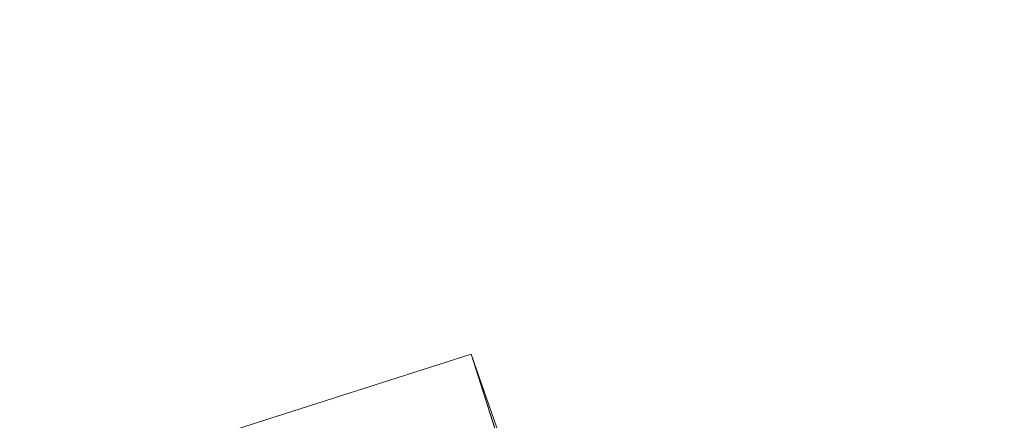
# Model space of a CAD drawing. Units: inches. Extents: x 0 to 204, y 0 to 264.
# Drawn here: x 88 to 91, y 167 to 169 of the extents above; entities that cross this region are included whole.
import ezdxf

# ---------------------------------------------------------------- set-up
doc = ezdxf.new("R2010")
doc.units = ezdxf.units.IN
doc.header["$MEASUREMENT"] = 0
doc.layers.get('0').update_dxf_attribs({"color": 10})

# ---------------------------------------------------------------- blocks, each defined once
blk = doc.blocks.new('600-16-3D')
at = {"lineweight": 18}
blk.add_3dface([(-6.8619, 10.7309, -24), (-7.5761, 10.5021, -24), (-7.805, 11.2163, -24), (-7.0907, 11.4452, -24)], dxfattribs=at)
at = {"lineweight": 18, "invisible_edges": 12}
for points in [[(-6.3771, 9.4098, -3), (-7.0907, 11.4452, -24), (-7.805, 11.2163, -24)], [(-7.0907, 11.4452, -24), (-6.3771, 9.4098, -3), (-6.0252, 8.3115, -3)], [(-6.0252, 8.3115, -3), (-6.8619, 10.7309, -24), (-7.0907, 11.4452, -24)]]:
    blk.add_3dface(points, dxfattribs=at)
at = {"lineweight": 18}
mesh = blk.add_polyface(dxfattribs=at)
corners = [(8.4604, 10.0866, 12.5), (8.3523, 10.0036, 11.25), (8.2441, 9.9204, 10), (4.9989, 10.7497, 10), (1.675, 11.1676, 10), (-1.675, 11.1676, 10), (-4.9989, 10.7497, 10), (-8.2441, 9.9204, 10), (-8.3523, 10.0036, 11.25), (-8.4604, 10.0866, 12.5), (-5.1318, 10.9534, 12.5), (-1.7199, 11.3904, 12.5), (1.7199, 11.3904, 12.5), (5.1318, 10.9534, 12.5)]
mesh.append_faces([[corners[k] for k in face] for face in [(8, 6, 7)]], dxfattribs={"vtx0": -1})
mesh.append_faces([[corners[k] for k in face] for face in [(11, 6, 10)]], dxfattribs={"vtx0": -1, "vtx1": -1})
mesh.append_faces([[corners[k] for k in face] for face in [(13, 1, 3), (6, 8, 10)]], dxfattribs={"vtx0": -1, "vtx1": -1, "vtx2": -1})
mesh.append_faces([[corners[k] for k in face] for face in [(3, 12, 13), (11, 5, 6), (5, 11, 12)]], dxfattribs={"vtx0": -1, "vtx2": -1})
mesh.append_faces([[corners[k] for k in face] for face in [(2, 3, 1), (0, 1, 13)]], dxfattribs={"vtx1": -1})
mesh.append_faces([[corners[k] for k in face] for face in [(3, 4, 12), (4, 5, 12)]], dxfattribs={"vtx1": -1, "vtx2": -1})
mesh.append_faces([[corners[k] for k in face] for face in [(8, 9, 10)]], dxfattribs={"vtx2": -1})
mesh = blk.add_polyface(dxfattribs=at)
corners = [(8.4397, 10.0217, 12.5), (8.4604, 10.0866, 12.5), (5.1318, 10.9534, 12.5), (1.7199, 11.3904, 12.5), (-1.7199, 11.3904, 12.5), (-5.1318, 10.9534, 12.5), (-8.4604, 10.0866, 12.5), (-8.4397, 10.0217, 12.5), (-5.1192, 10.8865, 12.5), (-1.7157, 11.3224, 12.5), (1.7157, 11.3224, 12.5), (5.1192, 10.8865, 12.5)]
mesh.append_faces([[corners[k] for k in face] for face in [(5, 8, 9, 4), (4, 9, 10, 3)]], dxfattribs={"vtx0": -1, "vtx2": -1})
mesh.append_faces([[corners[k] for k in face] for face in [(2, 3, 10, 11)]], dxfattribs={"vtx1": -1, "vtx3": -1})
mesh.append_faces([[corners[k] for k in face] for face in [(6, 7, 8, 5)]], dxfattribs={"vtx2": -1})
mesh.append_faces([[corners[k] for k in face] for face in [(11, 0, 1, 2)]], dxfattribs={"vtx3": -1})

msp = doc.modelspace()

# ---------------------------------------------------------------- linework, layer by layer
at = {"lineweight": 18, "invisible_edges": 15}
for points in [[(91.73604, 168.56819, 33.31639), (91.11027, 168.44648, 33.37466), (91.26938, 168.47602, 33.43674)], [(91.46251, 168.47424, 33.28613), (91.11027, 168.44648, 33.37466), (91.73604, 168.56819, 33.31639)], [(91.62478, 168.52042, 33.41437), (91.26938, 168.47602, 33.43674), (91.23048, 168.36313, 33.52065)], [(91.11027, 168.44648, 33.37466), (90.89662, 168.41206, 33.47015), (91.26938, 168.47602, 33.43674)], [(91.26938, 168.47602, 33.43674), (90.89662, 168.41206, 33.47015), (90.94154, 168.39114, 33.51336)], [(91.26938, 168.47602, 33.43674), (90.94154, 168.39114, 33.51336), (91.23048, 168.36313, 33.52065)], [(91.03918, 168.39006, 33.3436), (91.11027, 168.44648, 33.37466), (91.46251, 168.47424, 33.28613)], [(91.21022, 168.33109, 33.3371), (91.03918, 168.39006, 33.3436), (91.46251, 168.47424, 33.28613)], [(91.11027, 168.44648, 33.37466), (90.52697, 168.30203, 33.43231), (90.52875, 168.33902, 33.50417)], [(91.03918, 168.39006, 33.3436), (90.52697, 168.30203, 33.43231), (91.11027, 168.44648, 33.37466)], [(90.52875, 168.33902, 33.50417), (90.89662, 168.41206, 33.47015), (91.11027, 168.44648, 33.37466)], [(91.03918, 168.39006, 33.3436), (90.76002, 168.24044, 33.40605), (90.52697, 168.30203, 33.43231)], [(90.52875, 168.33902, 33.50417), (90.53139, 168.31397, 33.57046), (90.89662, 168.41206, 33.47015)], [(90.94154, 168.39114, 33.51336), (90.89662, 168.41206, 33.47015), (90.53139, 168.31397, 33.57046)], [(90.94154, 168.39114, 33.51336), (90.53139, 168.31397, 33.57046), (90.78186, 168.2728, 33.58937)], [(91.6293, 168.39065, 33.27914), (91.28851, 168.3097, 33.35233), (91.21022, 168.33109, 33.3371)], [(91.07303, 168.31073, 33.51018), (91.15497, 168.28375, 33.45638), (91.50036, 168.38526, 33.44676)], [(91.23048, 168.36313, 33.52065), (91.07303, 168.31073, 33.51018), (91.50036, 168.38526, 33.44676)], [(91.77047, 168.38599, 33.34424), (91.15497, 168.28375, 33.45638), (91.28851, 168.3097, 33.35233)], [(91.50036, 168.38526, 33.44676), (91.15497, 168.28375, 33.45638), (91.77047, 168.38599, 33.34424)], [(90.00434, 168.20932, 33.5456), (90.01947, 168.21384, 33.63801), (90.52875, 168.33902, 33.50417)], [(90.52697, 168.30203, 33.43231), (90.00434, 168.20932, 33.5456), (90.52875, 168.33902, 33.50417)], [(90.52875, 168.33902, 33.50417), (90.01947, 168.21384, 33.63801), (90.53139, 168.31397, 33.57046)], [(91.28851, 168.3097, 33.35233), (90.9458, 168.26592, 33.37388), (91.21022, 168.33109, 33.3371)], [(90.52697, 168.30203, 33.43231), (90.06686, 168.17832, 33.49724), (90.00434, 168.20932, 33.5456)], [(90.33325, 168.18246, 33.65808), (90.53139, 168.31397, 33.57046), (90.01947, 168.21384, 33.63801)], [(90.30983, 168.14979, 33.47501), (90.06686, 168.17832, 33.49724), (90.52697, 168.30203, 33.43231)], [(91.07303, 168.31073, 33.51018), (90.78186, 168.2728, 33.58937), (90.58, 168.19499, 33.57699)], [(91.07303, 168.31073, 33.51018), (90.58, 168.19499, 33.57699), (91.15497, 168.28375, 33.45638)], [(91.15497, 168.28375, 33.45638), (90.92558, 168.23205, 33.42638), (91.28851, 168.3097, 33.35233)], [(91.28851, 168.3097, 33.35233), (90.92558, 168.23205, 33.42638), (90.9458, 168.26592, 33.37388)], [(91.15497, 168.28375, 33.45638), (90.58, 168.19499, 33.57699), (90.5714, 168.15643, 33.50613)], [(90.5714, 168.15643, 33.50613), (90.92558, 168.23205, 33.42638), (91.15497, 168.28375, 33.45638)], [(90.9458, 168.26592, 33.37388), (90.54052, 168.17544, 33.44445), (90.76002, 168.24044, 33.40605)], [(90.9458, 168.26592, 33.37388), (90.92558, 168.23205, 33.42638), (90.54052, 168.17544, 33.44445)], [(89.39556, 168.0366, 33.63071), (90.00434, 168.20932, 33.5456), (90.06686, 168.17832, 33.49724)], [(89.40189, 168.07582, 33.71562), (90.01947, 168.21384, 33.63801), (90.00434, 168.20932, 33.5456)], [(89.88464, 168.09212, 33.7268), (90.01947, 168.21384, 33.63801), (89.42167, 168.04427, 33.77695)], [(90.5714, 168.15643, 33.50613), (90.54052, 168.17544, 33.44445), (90.92558, 168.23205, 33.42638)], [(90.58, 168.19499, 33.57699), (90.11122, 168.1137, 33.66756), (90.05853, 168.05622, 33.63932)], [(90.58, 168.19499, 33.57699), (90.05853, 168.05622, 33.63932), (90.5714, 168.15643, 33.50613)], [(90.33325, 168.18246, 33.65808), (90.11122, 168.1137, 33.66756), (90.58, 168.19499, 33.57699)], [(89.85964, 168.05914, 33.54396), (89.39866, 168.01543, 33.61882), (90.06686, 168.17832, 33.49724)], [(90.30983, 168.14979, 33.47501), (90.54052, 168.17544, 33.44445), (90.0434, 168.05171, 33.54691)], [(90.5714, 168.15643, 33.50613), (90.0434, 168.05171, 33.54691), (90.54052, 168.17544, 33.44445)], [(90.05853, 168.05622, 33.63932), (90.0434, 168.05171, 33.54691), (90.5714, 168.15643, 33.50613)], [(89.88464, 168.09212, 33.7268), (89.44681, 167.95485, 33.7896), (90.11122, 168.1137, 33.66756)], [(89.44991, 167.93368, 33.77771), (90.05853, 168.05622, 33.63932), (90.11122, 168.1137, 33.66756)], [(89.2662, 168.02659, 33.75852), (89.3976, 168.07456, 33.69156), (89.22722, 168.01457, 33.65979)], [(89.22722, 168.01457, 33.65979), (89.39556, 168.0366, 33.63071), (89.25604, 167.97925, 33.62382)], [(89.2662, 168.02659, 33.75852), (89.30795, 167.96382, 33.78195), (89.42167, 168.04422, 33.77689)], [(89.85964, 168.05914, 33.54396), (90.0434, 168.05171, 33.54691), (89.4238, 167.92601, 33.63147)], [(89.44358, 167.89445, 33.6928), (90.0434, 168.05171, 33.54691), (90.05853, 168.05622, 33.63932)], [(89.12918, 167.93842, 33.58442), (89.10859, 167.98489, 33.64342), (89.22722, 168.01457, 33.65979)], [(89.10859, 167.98489, 33.64342), (89.13829, 167.99683, 33.71122), (89.22722, 168.01457, 33.65979)], [(89.25604, 167.97925, 33.62382), (89.12918, 167.93842, 33.58442), (89.22722, 168.01457, 33.65979)], [(89.22722, 168.01457, 33.65979), (89.13829, 167.99683, 33.71122), (89.2662, 168.02659, 33.75852)], [(89.14884, 167.96839, 33.76196), (89.2662, 168.02659, 33.75852), (89.13829, 167.99683, 33.71122)], [(89.2662, 168.02659, 33.75852), (89.14884, 167.96839, 33.76196), (89.30795, 167.96382, 33.78195)], [(89.32419, 167.94137, 33.59055), (89.25604, 167.97925, 33.62382), (89.39868, 168.0154, 33.61889)], [(88.94743, 167.91072, 33.63773), (89.13829, 167.99683, 33.71122), (88.96006, 167.93481, 33.58356)], [(89.13829, 167.99683, 33.71122), (88.94743, 167.91072, 33.63773), (89.14884, 167.96839, 33.76196)], [(89.13829, 167.99683, 33.71122), (89.10859, 167.98489, 33.64342), (88.96006, 167.93481, 33.58356)], [(89.10859, 167.98489, 33.64342), (89.02539, 167.94336, 33.56689), (88.96006, 167.93481, 33.58356)], [(89.02539, 167.94336, 33.56689), (89.10859, 167.98489, 33.64342), (89.12918, 167.93842, 33.58442)], [(89.2388, 167.91423, 33.5682), (89.12918, 167.93842, 33.58442), (89.25604, 167.97925, 33.62382)], [(88.92059, 167.90859, 33.48057), (89.02539, 167.94336, 33.56689), (88.98151, 167.88106, 33.45883)], [(89.02539, 167.94336, 33.56689), (88.92059, 167.90859, 33.48057), (88.96006, 167.93481, 33.58356)], [(89.0946, 167.90056, 33.75935), (89.14884, 167.96839, 33.76196), (88.94743, 167.91072, 33.63773)], [(89.04625, 167.91067, 33.53172), (88.98151, 167.88106, 33.45883), (89.02539, 167.94336, 33.56689)], [(89.02539, 167.94336, 33.56689), (89.12918, 167.93842, 33.58442), (89.04625, 167.91067, 33.53172)], [(89.4238, 167.92605, 33.63153), (89.28534, 167.86738, 33.65506), (89.32406, 167.94134, 33.59056)], [(89.4468, 167.95487, 33.78953), (89.30806, 167.96384, 33.78194), (89.30372, 167.89909, 33.79039)], [(88.80369, 167.82962, 33.45682), (88.83556, 167.79641, 33.53115), (88.94743, 167.91072, 33.63773)], [(88.80369, 167.82962, 33.45682), (88.94743, 167.91072, 33.63773), (88.83857, 167.87627, 33.44677)], [(88.96006, 167.93481, 33.58356), (88.92059, 167.90859, 33.48057), (88.83857, 167.87627, 33.44677)], [(88.94743, 167.91072, 33.63773), (88.96006, 167.93481, 33.58356), (88.83857, 167.87627, 33.44677)], [(88.98151, 167.88106, 33.45883), (89.04625, 167.91067, 33.53172), (89.06803, 167.85994, 33.52352)], [(89.12918, 167.93842, 33.58442), (89.06803, 167.85994, 33.52352), (89.04625, 167.91067, 33.53172)], [(89.20133, 167.9322, 33.77065), (89.18054, 167.85256, 33.76108), (89.30372, 167.89909, 33.79039)], [(89.18238, 167.84471, 33.61565), (89.23874, 167.91421, 33.56822), (89.28534, 167.86738, 33.65506)], [(89.30372, 167.89909, 33.79039), (89.30705, 167.85958, 33.73604), (89.45113, 167.91608, 33.76076)], [(88.83857, 167.87627, 33.44677), (88.92059, 167.90859, 33.48057), (88.87708, 167.87399, 33.35033)], [(88.87708, 167.87399, 33.35033), (88.92059, 167.90859, 33.48057), (88.98151, 167.88106, 33.45883)], [(88.98151, 167.88106, 33.45883), (88.92396, 167.84601, 33.33059), (88.87708, 167.87399, 33.35033)], [(88.92396, 167.84601, 33.33059), (88.98151, 167.88106, 33.45883), (89.00402, 167.82065, 33.35931)], [(89.07246, 167.83867, 33.73311), (89.18054, 167.85256, 33.76108), (89.0946, 167.90056, 33.75935)], [(89.18238, 167.84471, 33.61565), (89.11034, 167.81276, 33.58357), (89.15338, 167.88708, 33.54587)], [(89.30372, 167.89909, 33.79039), (89.18054, 167.85256, 33.76108), (89.30705, 167.85958, 33.73604)], [(89.28534, 167.86738, 33.65506), (89.44356, 167.89453, 33.69281), (89.30705, 167.85958, 33.73604)], [(88.83857, 167.87627, 33.44677), (88.78159, 167.83207, 33.32653), (88.80369, 167.82962, 33.45682)], [(88.78159, 167.83207, 33.32653), (88.83857, 167.87627, 33.44677), (88.87708, 167.87399, 33.35033)], [(88.78159, 167.83207, 33.32653), (88.87708, 167.87399, 33.35033), (88.82541, 167.84574, 33.17772)], [(88.89626, 167.83742, 33.18552), (88.87708, 167.87399, 33.35033), (88.92396, 167.84601, 33.33059)], [(89.05197, 167.79959, 33.52519), (89.06803, 167.85994, 33.52352), (89.11034, 167.81276, 33.58357)], [(89.1828, 167.8173, 33.68314), (89.18054, 167.85256, 33.76108), (89.05904, 167.79186, 33.68089)], [(89.07246, 167.83867, 33.73311), (89.05904, 167.79186, 33.68089), (89.18054, 167.85256, 33.76108)], [(89.18054, 167.85256, 33.76108), (89.1828, 167.8173, 33.68314), (89.30705, 167.85958, 33.73604)], [(89.18238, 167.84471, 33.61565), (89.28534, 167.86738, 33.65506), (89.1828, 167.8173, 33.68314)], [(89.30705, 167.85958, 33.73604), (89.1828, 167.8173, 33.68314), (89.28534, 167.86738, 33.65506)], [(88.78834, 167.75521, 33.31295), (88.78159, 167.83207, 33.32653), (88.75986, 167.77882, 33.17749)], [(88.78834, 167.75521, 33.31295), (88.80369, 167.82962, 33.45682), (88.78159, 167.83207, 33.32653)], [(88.97201, 167.80101, 33.27721), (88.91557, 167.82283, 33.1888), (88.92396, 167.84601, 33.33059)], [(88.98197, 167.80061, 33.66924), (88.96508, 167.84848, 33.64525), (88.93219, 167.75464, 33.5902)], [(89.07246, 167.83867, 33.73311), (88.96508, 167.84848, 33.64525), (88.98197, 167.80061, 33.66924)], [(89.07246, 167.83867, 33.73311), (88.98197, 167.80061, 33.66924), (89.05904, 167.79186, 33.68089)], [(88.98897, 167.76733, 33.44692), (89.03602, 167.84029, 33.44142), (89.05197, 167.79959, 33.52519)], [(89.11568, 167.79494, 33.63483), (89.11034, 167.81276, 33.58357), (89.18238, 167.84471, 33.61565)], [(89.1828, 167.8173, 33.68314), (89.11568, 167.79494, 33.63483), (89.18238, 167.84471, 33.61565)], [(88.83295, 167.71098, 33.42841), (88.93219, 167.75464, 33.5902), (88.83556, 167.79641, 33.53115)], [(88.93219, 167.75464, 33.5902), (89.05904, 167.79186, 33.68089), (88.98197, 167.80061, 33.66924)], [(88.93219, 167.75464, 33.5902), (88.98385, 167.74534, 33.57133), (89.05904, 167.79186, 33.68089)], [(88.94017, 167.73303, 33.19965), (88.97201, 167.80101, 33.27721), (88.94608, 167.73949, 33.34625)], [(88.94608, 167.73949, 33.34625), (89.00402, 167.82065, 33.35931), (88.98897, 167.76733, 33.44692)], [(89.05904, 167.79186, 33.68089), (88.98385, 167.74534, 33.57133), (89.05213, 167.77166, 33.58186)], [(88.98897, 167.76733, 33.44692), (89.05197, 167.79959, 33.52519), (88.99819, 167.75066, 33.51264)], [(89.05213, 167.77166, 33.58186), (88.99819, 167.75066, 33.51264), (89.05197, 167.79959, 33.52519)], [(89.05213, 167.77166, 33.58186), (89.05197, 167.79959, 33.52519), (89.11034, 167.81276, 33.58357)], [(89.05213, 167.77166, 33.58186), (89.11034, 167.81276, 33.58357), (89.11568, 167.79494, 33.63483)], [(89.05213, 167.77166, 33.58186), (89.11568, 167.79494, 33.63483), (89.05904, 167.79186, 33.68089)], [(89.11568, 167.79494, 33.63483), (89.1828, 167.8173, 33.68314), (89.05904, 167.79186, 33.68089)], [(88.93671, 167.71824, 33.46636), (88.98897, 167.76733, 33.44692), (88.99819, 167.75066, 33.51264)], [(88.94608, 167.73949, 33.34625), (88.98897, 167.76733, 33.44692), (88.93671, 167.71824, 33.46636)], [(89.05213, 167.77166, 33.58186), (88.98385, 167.74534, 33.57133), (88.99819, 167.75066, 33.51264)], [(88.78834, 167.75521, 33.31295), (88.78445, 167.68902, 33.18834), (88.81568, 167.68418, 33.31154)], [(88.81568, 167.68418, 33.31154), (88.83295, 167.71098, 33.42841), (88.78834, 167.75521, 33.31295)], [(88.83295, 167.71098, 33.42841), (88.93671, 167.71824, 33.46636), (88.93219, 167.75464, 33.5902)], [(88.89203, 167.68891, 33.3371), (88.91626, 167.69094, 33.20122), (88.94608, 167.73949, 33.34625)], [(88.89203, 167.68891, 33.3371), (88.94608, 167.73949, 33.34625), (88.93671, 167.71824, 33.46636)], [(88.93219, 167.75464, 33.5902), (88.93671, 167.71824, 33.46636), (88.98385, 167.74534, 33.57133)], [(88.99819, 167.75066, 33.51264), (88.98385, 167.74534, 33.57133), (88.93671, 167.71824, 33.46636)], [(89.78252, 167.37836, 26.64263), (89.60644, 167.31551, 26.60876), (89.62426, 167.7321, 28.22143)], [(89.62426, 167.7321, 28.22143), (89.9094, 167.56389, 27.06929), (89.78252, 167.37836, 26.64263)], [(88.83295, 167.71098, 33.42841), (88.81568, 167.68418, 33.31154), (88.89203, 167.68891, 33.3371)], [(88.93671, 167.71824, 33.46636), (88.83295, 167.71098, 33.42841), (88.89203, 167.68891, 33.3371)], [(88.89203, 167.68891, 33.3371), (88.81568, 167.68418, 33.31154), (88.8505, 167.66268, 33.19735)], [(89.88364, 167.62742, 27.39112), (89.84606, 167.69945, 28.23121), (89.95124, 167.38882, 27.09633)], [(89.37092, 167.65917, 28.24327), (89.60644, 167.31551, 26.60876), (89.41219, 167.22501, 26.48126)], [(89.47205, 167.26921, 26.94564), (89.53774, 167.65287, 28.27497), (89.68122, 167.33897, 26.96175)], [(89.14712, 167.59474, 28.26256), (89.23424, 167.23201, 26.74459), (89.0979, 167.1694, 26.6602)], [(89.14712, 167.59474, 28.26256), (89.41219, 167.22501, 26.48126), (89.23424, 167.23201, 26.74459)], [(89.47205, 167.26921, 26.94564), (89.31145, 167.32129, 27.33743), (89.35884, 167.59675, 28.27497)], [(89.99554, 167.24719, 27.10977), (89.95124, 167.38882, 27.09633), (89.87362, 167.61087, 28.25773)], [(89.03522, 167.56253, 28.27221), (89.0979, 167.1694, 26.6602), (88.95488, 167.32376, 27.31508)], [(89.31145, 167.32129, 27.33743), (89.16445, 167.3369, 27.56677), (89.17993, 167.54063, 28.27497)], [(89.77018, 167.53833, 28.33123), (89.96001, 167.09532, 27.02669), (89.92055, 167.22868, 26.92054)], [(91.87777, 167.22956, 26.80015), (91.065, 166.86863, 26.17002), (91.5436, 167.48256, 28.11849)], [(89.99554, 167.24719, 27.10977), (89.92253, 167.45366, 28.30481), (90.03088, 167.12549, 27.39346)], [(92.09204, 167.23109, 26.97377), (91.05781, 167.00282, 27.0326), (91.68856, 167.44544, 28.30727)], [(92.15249, 167.40572, 28.31917), (91.02448, 166.46302, 25.83502), (92.90924, 166.91966, 26.17727)], [(89.85135, 167.03135, 24.96194), (89.60644, 167.31551, 26.60876), (89.78252, 167.37836, 26.64263)], [(89.78252, 167.37836, 26.64263), (90.0003, 167.33976, 25.93389), (89.85135, 167.03135, 24.96194)], [(90.03086, 167.17322, 26.21518), (90.0003, 167.33976, 25.93389), (89.95124, 167.38882, 27.09633)], [(89.99554, 167.24719, 27.10977), (90.03086, 167.17322, 26.21518), (89.95124, 167.38882, 27.09633)], [(89.9547, 167.06435, 27.46229), (89.96001, 167.09532, 27.02669), (89.82372, 167.36767, 28.38748)]]:
    msp.add_3dface(points, dxfattribs=at)

# ---------------------------------------------------------------- block references
msp.add_blockref('600-16-3D', (96.72505, 156.10819, 24))

doc.saveas('drawing.dxf')
